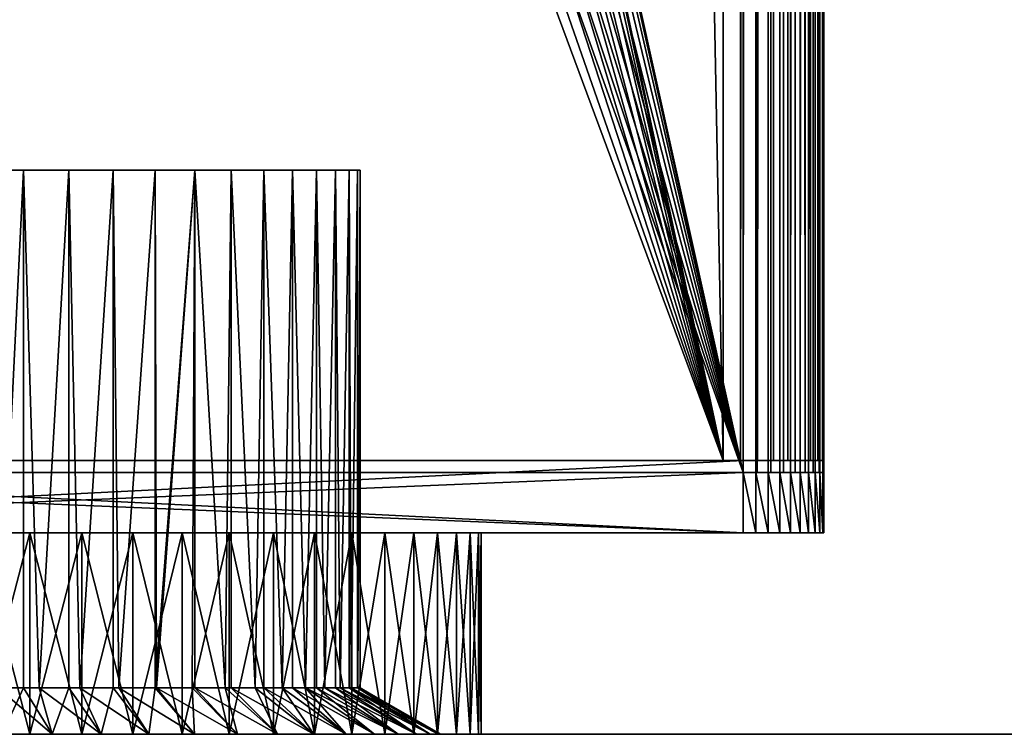
# Model space of a CAD drawing. Extents: x 0 to 615, y 0 to 1809.
# Drawn here: x 284 to 308, y 0 to 18 of the extents above; entities that cross this region are included whole.
import ezdxf

# ---------------------------------------------------------------- set-up
doc = ezdxf.new("R2010")
doc.units = 0
doc.header["$MEASUREMENT"] = 0

msp = doc.modelspace()

# ---------------------------------------------------------------- linework, layer by layer
for points in [[(265.5, 1803.5, 16), (301.5, 1803.5, 16), (265.5, 6.500006, 16)], [(265.5, 6.500006, 16), (301.5, 1803.5, 16), (301.5, 6.500006, 16)], [(301.5, 1803.5, 26), (289.408813, 61.041889, 26), (301.5, 6.500006, 26)], [(301.812897, 1803.5, 16.02462), (301.812897, 6.500006, 16.02462), (301.5, 6.500006, 16)], [(301.812897, 1803.5, 16.02462), (301.5, 6.500006, 16), (301.5, 1803.5, 16)], [(301.5, 1803.5, 26), (301.5, 6.500006, 26), (301.84729, 6.500006, 25.96962)], [(301.5, 1803.5, 26), (301.84729, 6.500006, 25.96962), (301.84729, 1803.5, 25.96962)], [(302.118011, 1803.5, 16.097891), (302.118011, 6.500006, 16.097891), (301.812897, 6.500006, 16.02462)], [(302.118011, 1803.5, 16.097891), (301.812897, 6.500006, 16.02462), (301.812897, 1803.5, 16.02462)], [(301.84729, 1803.5, 25.96962), (301.84729, 6.500006, 25.96962), (302.18399, 6.500006, 25.879379)], [(301.84729, 1803.5, 25.96962), (302.18399, 6.500006, 25.879379), (302.18399, 1803.5, 25.879379)], [(302.40799, 1803.5, 16.217991), (302.40799, 6.500006, 16.217991), (302.118011, 6.500006, 16.097891)], [(302.40799, 1803.5, 16.217991), (302.118011, 6.500006, 16.097891), (302.118011, 1803.5, 16.097891)], [(302.18399, 1803.5, 25.879379), (302.18399, 6.500006, 25.879379), (302.5, 6.500006, 25.73205)], [(302.18399, 1803.5, 25.879379), (302.5, 6.500006, 25.73205), (302.5, 1803.5, 25.73205)], [(302.675598, 1803.5, 16.381969), (302.675598, 6.500006, 16.381969), (302.40799, 6.500006, 16.217991)], [(302.675598, 1803.5, 16.381969), (302.40799, 6.500006, 16.217991), (302.40799, 1803.5, 16.217991)], [(302.5, 1803.5, 25.73205), (302.5, 6.500006, 25.73205), (302.785614, 6.500006, 25.532089)], [(302.5, 1803.5, 25.73205), (302.785614, 6.500006, 25.532089), (302.785614, 1803.5, 25.532089)], [(302.914215, 1803.5, 16.585791), (302.914215, 6.500006, 16.585791), (302.675598, 6.500006, 16.381969)], [(302.914215, 1803.5, 16.585791), (302.675598, 6.500006, 16.381969), (302.675598, 1803.5, 16.381969)], [(302.785614, 1803.5, 25.532089), (302.785614, 6.500006, 25.532089), (303.032104, 6.500006, 25.28558)], [(302.785614, 1803.5, 25.532089), (303.032104, 6.500006, 25.28558), (303.032104, 1803.5, 25.28558)], [(303.118011, 1803.5, 16.82443), (303.118011, 6.500006, 16.82443), (302.914215, 6.500006, 16.585791)], [(303.118011, 1803.5, 16.82443), (302.914215, 6.500006, 16.585791), (302.914215, 1803.5, 16.585791)], [(303.032104, 1803.5, 25.28558), (303.032104, 6.500006, 25.28558), (303.232086, 6.500006, 25)], [(303.032104, 1803.5, 25.28558), (303.232086, 6.500006, 25), (303.232086, 1803.5, 25)], [(303.282013, 1803.5, 17.09202), (303.282013, 6.500006, 17.09202), (303.118011, 6.500006, 16.82443)], [(303.282013, 1803.5, 17.09202), (303.118011, 6.500006, 16.82443), (303.118011, 1803.5, 16.82443)], [(303.232086, 1803.5, 25), (303.232086, 6.500006, 25), (303.379395, 6.500006, 24.68404)], [(303.232086, 1803.5, 25), (303.379395, 6.500006, 24.68404), (303.379395, 1803.5, 24.68404)], [(303.4021, 1803.5, 17.381969), (303.4021, 6.500006, 17.381969), (303.282013, 6.500006, 17.09202)], [(303.4021, 1803.5, 17.381969), (303.282013, 6.500006, 17.09202), (303.282013, 1803.5, 17.09202)], [(303.379395, 1803.5, 24.68404), (303.379395, 6.500006, 24.68404), (303.469604, 6.500006, 24.3473)], [(303.379395, 1803.5, 24.68404), (303.469604, 6.500006, 24.3473), (303.469604, 1803.5, 24.3473)], [(303.475403, 1803.5, 17.68713), (303.475403, 6.500006, 17.68713), (303.4021, 6.500006, 17.381969)], [(303.475403, 1803.5, 17.68713), (303.4021, 6.500006, 17.381969), (303.4021, 1803.5, 17.381969)], [(303.469604, 1803.5, 24.3473), (303.469604, 6.500006, 24.3473), (303.5, 6.500006, 24)], [(303.469604, 1803.5, 24.3473), (303.5, 6.500006, 24), (303.5, 1803.5, 24)], [(303.5, 1803.5, 18), (303.5, 6.500006, 18), (303.475403, 6.500006, 17.68713)], [(303.5, 1803.5, 18), (303.475403, 6.500006, 17.68713), (303.475403, 1803.5, 17.68713)], [(303.5, 1803.5, 18), (303.5, 1803.5, 24), (303.5, 6.500006, 18)], [(303.5, 6.500006, 18), (303.5, 1803.5, 24), (303.5, 6.500006, 24)], [(301, 1803.199951, 133), (266, 1803.199951, 133), (301, 6.799996, 133)], [(301, 6.799996, 133), (266, 1803.199951, 133), (266, 6.799996, 133)], [(301, 6.799996, 103), (289.408813, 61.041889, 103), (301, 1803.199951, 103)], [(301.434113, 1803.199951, 103.038002), (301.434113, 6.799996, 103.038002), (301, 6.799996, 103)], [(301.434113, 1803.199951, 103.038002), (301, 6.799996, 103), (301, 1803.199951, 103)], [(301, 1803.199951, 133), (301, 6.799996, 133), (301.434113, 6.799996, 132.962006)], [(301, 1803.199951, 133), (301.434113, 6.799996, 132.962006), (301.434113, 1803.199951, 132.962006)], [(301.855011, 1803.199951, 103.150803), (301.855011, 6.799996, 103.150803), (301.434113, 6.799996, 103.038002)], [(301.855011, 1803.199951, 103.150803), (301.434113, 6.799996, 103.038002), (301.434113, 1803.199951, 103.038002)], [(301.434113, 1803.199951, 132.962006), (301.434113, 6.799996, 132.962006), (301.855011, 6.799996, 132.849197)], [(301.434113, 1803.199951, 132.962006), (301.855011, 6.799996, 132.849197), (301.855011, 1803.199951, 132.849197)], [(302.25, 1803.199951, 103.3349), (302.25, 6.799996, 103.3349), (301.855011, 6.799996, 103.150803)], [(302.25, 1803.199951, 103.3349), (301.855011, 6.799996, 103.150803), (301.855011, 1803.199951, 103.150803)], [(301.855011, 1803.199951, 132.849197), (301.855011, 6.799996, 132.849197), (302.25, 6.799996, 132.6651)], [(301.855011, 1803.199951, 132.849197), (302.25, 6.799996, 132.6651), (302.25, 1803.199951, 132.6651)], [(302.606995, 1803.199951, 103.5849), (302.606995, 6.799996, 103.5849), (302.25, 6.799996, 103.3349)], [(302.606995, 1803.199951, 103.5849), (302.25, 6.799996, 103.3349), (302.25, 1803.199951, 103.3349)], [(302.25, 1803.199951, 132.6651), (302.25, 6.799996, 132.6651), (302.606995, 6.799996, 132.4151)], [(302.25, 1803.199951, 132.6651), (302.606995, 6.799996, 132.4151), (302.606995, 1803.199951, 132.4151)], [(302.9151, 1803.199951, 103.892998), (302.9151, 6.799996, 103.892998), (302.606995, 6.799996, 103.5849)], [(302.9151, 1803.199951, 103.892998), (302.606995, 6.799996, 103.5849), (302.606995, 1803.199951, 103.5849)], [(302.606995, 1803.199951, 132.4151), (302.606995, 6.799996, 132.4151), (302.9151, 6.799996, 132.106995)], [(302.606995, 1803.199951, 132.4151), (302.9151, 6.799996, 132.106995), (302.9151, 1803.199951, 132.106995)], [(303.1651, 1803.199951, 104.25), (303.1651, 6.799996, 104.25), (302.9151, 6.799996, 103.892998)], [(303.1651, 1803.199951, 104.25), (302.9151, 6.799996, 103.892998), (302.9151, 1803.199951, 103.892998)], [(302.9151, 1803.199951, 132.106995), (302.9151, 6.799996, 132.106995), (303.1651, 6.799996, 131.75)], [(302.9151, 1803.199951, 132.106995), (303.1651, 6.799996, 131.75), (303.1651, 1803.199951, 131.75)], [(303.349213, 1803.199951, 104.644997), (303.349213, 6.799996, 104.644997), (303.1651, 6.799996, 104.25)], [(303.349213, 1803.199951, 104.644997), (303.1651, 6.799996, 104.25), (303.1651, 1803.199951, 104.25)], [(303.1651, 1803.199951, 131.75), (303.1651, 6.799996, 131.75), (303.349213, 6.799996, 131.354996)], [(303.1651, 1803.199951, 131.75), (303.349213, 6.799996, 131.354996), (303.349213, 1803.199951, 131.354996)], [(303.462006, 1803.199951, 105.065903), (303.462006, 6.799996, 105.065903), (303.349213, 6.799996, 104.644997)], [(303.462006, 1803.199951, 105.065903), (303.349213, 6.799996, 104.644997), (303.349213, 1803.199951, 104.644997)], [(303.349213, 1803.199951, 131.354996), (303.349213, 6.799996, 131.354996), (303.462006, 6.799996, 130.934097)], [(303.349213, 1803.199951, 131.354996), (303.462006, 6.799996, 130.934097), (303.462006, 1803.199951, 130.934097)], [(303.5, 1803.199951, 105.5), (303.5, 6.799996, 105.5), (303.462006, 6.799996, 105.065903)], [(303.5, 1803.199951, 105.5), (303.462006, 6.799996, 105.065903), (303.462006, 1803.199951, 105.065903)], [(303.462006, 1803.199951, 130.934097), (303.462006, 6.799996, 130.934097), (303.5, 6.799996, 130.5)], [(303.462006, 1803.199951, 130.934097), (303.5, 6.799996, 130.5), (303.5, 1803.199951, 130.5)], [(303.5, 1803.199951, 105.5), (303.5, 1803.199951, 130.5), (303.5, 6.799996, 105.5)], [(303.5, 6.799996, 105.5), (303.5, 1803.199951, 130.5), (303.5, 6.799996, 130.5)], [(301.5, 6.500006, 26), (289.408813, 61.041889, 26), (289.5, 60, 26)], [(301, 6.799996, 103), (289.5, 60, 103), (289.408813, 61.041889, 103)], [(301.5, 6.500006, 26), (289.5, 60, 26), (289.408813, 58.958111, 26)], [(289.408813, 58.958111, 103), (289.5, 60, 103), (301, 6.799996, 103)], [(289.408813, 58.958111, 26), (289.138092, 57.947868, 26), (301.5, 6.500006, 26)], [(301, 6.799996, 103), (289.138092, 57.947868, 103), (289.408813, 58.958111, 103)], [(301.5, 6.500006, 26), (289.138092, 57.947868, 26), (288.696198, 56.999981, 26)], [(301, 6.799996, 103), (288.696198, 56.999981, 103), (289.138092, 57.947868, 103)], [(301.5, 6.500006, 26), (288.696198, 56.999981, 26), (288.096313, 56.143219, 26)], [(288.096313, 56.143219, 103), (288.696198, 56.999981, 103), (301, 6.799996, 103)], [(288.096313, 56.143219, 26), (287.356689, 55.403709, 26), (301.5, 6.500006, 26)], [(301, 6.799996, 103), (287.356689, 55.403709, 103), (288.096313, 56.143219, 103)], [(301.5, 6.500006, 26), (287.356689, 55.403709, 26), (286.5, 54.803848, 26)], [(301, 6.799996, 103), (286.5, 54.803848, 103), (287.356689, 55.403709, 103)], [(286.5, 54.803848, 26), (285.552094, 54.36182, 26), (301.5, 6.500006, 26)], [(285.552094, 54.36182, 103), (286.5, 54.803848, 103), (301, 6.799996, 103)], [(301.5, 6.500006, 26), (285.552094, 54.36182, 26), (284.541901, 54.09116, 26)], [(301, 6.799996, 103), (284.541901, 54.09116, 103), (285.552094, 54.36182, 103)], [(301.5, 6.500006, 26), (284.541901, 54.09116, 26), (265.5, 6.500006, 26)], [(265.5, 6.500006, 26), (284.541901, 54.09116, 26), (283.5, 53.999962, 26)], [(266, 6.799996, 103), (283.5, 53.999962, 103), (301, 6.799996, 103)], [(301, 6.799996, 103), (283.5, 53.999962, 103), (284.541901, 54.09116, 103)], [(238.277206, 27.56786), (302.327515, 33.118839), (216.008804, 0)], [(216.008804, 0), (302.327515, 33.118839), (302.732697, 32.249989)], [(216.008804, 0), (302.732697, 32.249989), (303.282593, 31.46464)], [(303.282593, 31.46464), (303.96051, 30.786751), (216.008804, 0)], [(216.008804, 0), (303.96051, 30.786751), (304.745789, 30.236839)], [(216.008804, 0), (304.745789, 30.236839), (305.614685, 29.83165)], [(216.008804, 0, 2.999999), (306.54071, 29.583509, 2.999999), (305.614685, 29.83165, 2.999999)], [(305.614685, 29.83165, 2.999999), (239.745804, 28.1024, 2.999999), (216.008804, 0, 2.999999)], [(305.614685, 29.83165), (306.54071, 29.583509), (216.008804, 0)], [(216.008804, 0, 2.999999), (307.495789, 29.50001, 2.999999), (306.54071, 29.583509, 2.999999)], [(216.008804, 0), (306.54071, 29.583509), (307.495789, 29.50001)], [(398.982513, 0, 2.999999), (308.450897, 29.583509, 2.999999), (307.495789, 29.50001, 2.999999)], [(398.982513, 0, 2.999999), (307.495789, 29.50001, 2.999999), (216.008804, 0, 2.999999)], [(216.008804, 0), (307.495789, 29.50001), (398.982513, 0)], [(307.495789, 29.50001), (375.245789, 28.1024), (398.982513, 0)], [(282.5, 14, 108.5), (283.014313, 1.154661, 108.513901), (283.645111, 14, 108.569298)], [(283.645111, 14, 127.430702), (283.014313, 1.154661, 127.486099), (282.5, 14, 127.5)], [(283.014313, 1.154661, 108.513901), (283.645111, 1.154661, 108.569298), (283.645111, 14, 108.569298)], [(283.645111, 14, 127.430702), (283.645111, 1.154661, 127.430702), (283.014313, 1.154661, 127.486099)], [(283.645111, 14, 108.569298), (283.645111, 1.154661, 108.569298), (284.036896, 1.154661, 108.625198)], [(283.645111, 14, 108.569298), (284.036896, 1.154661, 108.625198), (284.773499, 14, 108.7761)], [(284.773499, 14, 127.2239), (284.036896, 1.154661, 127.374901), (283.645111, 14, 127.430702)], [(284.036896, 1.154661, 127.374901), (283.645111, 1.154661, 127.430702), (283.645111, 14, 127.430702)], [(284.036896, 1.154661, 108.625198), (284.773499, 1.154661, 108.7761), (284.773499, 14, 108.7761)], [(284.773499, 14, 127.2239), (284.773499, 1.154661, 127.2239), (284.036896, 1.154661, 127.374901)], [(284.773499, 14, 108.7761), (284.773499, 1.154661, 108.7761), (285.041504, 1.154661, 108.846298)], [(284.773499, 14, 108.7761), (285.041504, 1.154661, 108.846298), (285.868713, 14, 109.117302)], [(285.868713, 14, 126.882698), (285.041504, 1.154661, 127.153702), (284.773499, 14, 127.2239)], [(285.041504, 1.154661, 127.153702), (284.773499, 1.154661, 127.2239), (284.773499, 14, 127.2239)], [(285.041504, 1.154661, 108.846298), (285.868713, 1.154661, 109.117302), (285.868713, 14, 109.117302)], [(285.868713, 14, 126.882698), (285.868713, 1.154661, 126.882698), (285.041504, 1.154661, 127.153702)], [(285.868713, 14, 109.117302), (285.868713, 1.154661, 109.117302), (286.016296, 1.154661, 109.174698)], [(285.868713, 14, 109.117302), (286.016296, 1.154661, 109.174698), (286.914886, 14, 109.588203)], [(286.914886, 14, 126.411797), (286.016296, 1.154661, 126.825302), (285.868713, 14, 126.882698)], [(286.016296, 1.154661, 126.825302), (285.868713, 1.154661, 126.882698), (285.868713, 14, 126.882698)], [(286.914886, 14, 109.588203), (286.016296, 1.154661, 109.174698), (286.914886, 1.154661, 109.588203)], [(286.914886, 14, 126.411797), (286.914886, 1.154661, 126.411797), (286.016296, 1.154661, 126.825302)], [(286.914886, 14, 109.588203), (286.914886, 1.154661, 109.588203), (287.896606, 14, 110.181702)], [(287.896606, 14, 110.181702), (286.914886, 1.154661, 109.588203), (286.94989, 1.154661, 109.606598)], [(287.896606, 14, 125.818298), (286.94989, 1.154661, 126.393402), (286.914886, 14, 126.411797)], [(286.94989, 1.154661, 126.393402), (286.914886, 1.154661, 126.411797), (286.914886, 14, 126.411797)], [(287.896606, 14, 110.181702), (286.94989, 1.154661, 109.606598), (287.831299, 1.154661, 110.137001)], [(287.896606, 14, 125.818298), (287.831299, 1.154661, 125.862999), (286.94989, 1.154661, 126.393402)], [(287.831299, 1.154661, 110.137001), (287.896606, 1.154661, 110.181702), (287.896606, 14, 110.181702)], [(287.896606, 1.154661, 125.818298), (287.831299, 1.154661, 125.862999), (287.896606, 14, 125.818298)], [(287.896606, 14, 110.181702), (287.896606, 1.154661, 110.181702), (288.650208, 1.154661, 110.759499)], [(287.896606, 14, 110.181702), (288.650208, 1.154661, 110.759499), (288.799713, 14, 110.889099)], [(287.896606, 1.154661, 125.818298), (287.896606, 14, 125.818298), (288.650208, 1.154661, 125.240501)], [(288.650208, 1.154661, 125.240501), (287.896606, 14, 125.818298), (288.799713, 14, 125.110802)], [(288.650208, 1.154661, 110.759499), (288.799713, 1.154661, 110.889099), (288.799713, 14, 110.889099)], [(288.650208, 1.154661, 125.240501), (288.799713, 14, 125.110802), (288.799713, 1.154661, 125.110802)], [(288.799713, 14, 110.889099), (288.799713, 1.154661, 110.889099), (289.397003, 1.154661, 111.466904)], [(288.799713, 14, 110.889099), (289.397003, 1.154661, 111.466904), (289.610809, 14, 111.700302)], [(289.610809, 14, 124.299698), (289.397003, 1.154661, 124.533096), (288.799713, 14, 125.110802)], [(288.799713, 1.154661, 125.110802), (288.799713, 14, 125.110802), (289.397003, 1.154661, 124.533096)], [(289.397003, 1.154661, 111.466904), (289.610809, 1.154661, 111.700302), (289.610809, 14, 111.700302)], [(289.610809, 14, 124.299698), (289.610809, 1.154661, 124.299698), (289.397003, 1.154661, 124.533096)], [(289.610809, 14, 111.700302), (289.610809, 1.154661, 111.700302), (290.062897, 1.154661, 112.250801)], [(289.610809, 14, 111.700302), (290.062897, 1.154661, 112.250801), (290.31839, 14, 112.603401)], [(290.31839, 14, 123.396599), (290.062897, 1.154661, 123.749199), (289.610809, 14, 124.299698)], [(290.062897, 1.154661, 123.749199), (289.610809, 1.154661, 124.299698), (289.610809, 14, 124.299698)], [(290.062897, 1.154661, 112.250801), (290.31839, 1.154661, 112.603401), (290.31839, 14, 112.603401)], [(290.31839, 14, 123.396599), (290.31839, 1.154661, 123.396599), (290.062897, 1.154661, 123.749199)], [(290.31839, 14, 112.603401), (290.31839, 1.154661, 112.603401), (290.640198, 1.154661, 113.102203)], [(290.31839, 14, 112.603401), (290.640198, 1.154661, 113.102203), (290.911804, 14, 113.585098)], [(290.911804, 14, 122.414902), (290.640198, 1.154661, 122.897797), (290.31839, 14, 123.396599)], [(290.640198, 1.154661, 122.897797), (290.31839, 1.154661, 123.396599), (290.31839, 14, 123.396599)], [(290.640198, 1.154661, 113.102203), (290.911804, 1.154661, 113.585098), (290.911804, 14, 113.585098)], [(290.911804, 14, 122.414902), (290.911804, 1.154661, 122.414902), (290.640198, 1.154661, 122.897797)], [(290.911804, 14, 113.585098), (290.911804, 1.154661, 113.585098), (291.122009, 1.154661, 114.011101)], [(290.911804, 14, 113.585098), (291.122009, 1.154661, 114.011101), (291.38269, 14, 114.631302)], [(291.38269, 14, 121.368698), (291.122009, 1.154661, 121.988899), (290.911804, 14, 122.414902)], [(291.122009, 1.154661, 121.988899), (290.911804, 1.154661, 122.414902), (290.911804, 14, 122.414902)], [(291.122009, 1.154661, 114.011101), (291.38269, 1.154661, 114.631302), (291.38269, 14, 114.631302)], [(291.38269, 14, 121.368698), (291.38269, 1.154661, 121.368698), (291.122009, 1.154661, 121.988899)], [(291.38269, 14, 114.631302), (291.38269, 1.154661, 114.631302), (291.502686, 1.154661, 114.966599)], [(291.38269, 14, 114.631302), (291.502686, 1.154661, 114.966599), (291.723907, 14, 115.726501)], [(291.723907, 14, 120.273499), (291.502686, 1.154661, 121.033401), (291.38269, 14, 121.368698)], [(291.502686, 1.154661, 121.033401), (291.38269, 1.154661, 121.368698), (291.38269, 14, 121.368698)], [(291.502686, 1.154661, 114.966599), (291.723907, 1.154661, 115.726501), (291.723907, 14, 115.726501)], [(291.723907, 14, 120.273499), (291.723907, 1.154661, 120.273499), (291.502686, 1.154661, 121.033401)], [(291.723907, 14, 115.726501), (291.723907, 1.154661, 115.726501), (291.777893, 1.154661, 115.957802)], [(291.723907, 14, 115.726501), (291.777893, 1.154661, 115.957802), (291.930695, 14, 116.854897)], [(291.930695, 14, 119.145103), (291.777893, 1.154661, 120.042198), (291.723907, 14, 120.273499)], [(291.777893, 1.154661, 120.042198), (291.723907, 1.154661, 120.273499), (291.723907, 14, 120.273499)], [(291.777893, 1.154661, 115.957802), (291.930695, 1.154661, 116.854897), (291.930695, 14, 116.854897)], [(291.930695, 14, 119.145103), (291.930695, 1.154661, 119.145103), (291.777893, 1.154661, 120.042198)], [(291.930695, 14, 116.854897), (291.930695, 1.154661, 116.854897), (291.944305, 1.154661, 116.9729)], [(291.930695, 14, 116.854897), (291.944305, 1.154661, 116.9729), (292, 14, 118)], [(292, 14, 118), (291.944305, 1.154661, 119.0271), (291.930695, 14, 119.145103)], [(291.944305, 1.154661, 119.0271), (291.930695, 1.154661, 119.145103), (291.930695, 14, 119.145103)], [(291.944305, 1.154661, 116.9729), (292, 1.154661, 118), (292, 14, 118)], [(292, 14, 118), (292, 1.154661, 118), (291.944305, 1.154661, 119.0271)], [(301.5, 6.799996, 133), (265.5, 6.799996, 133), (301.5, 4.999995, 133)], [(301.5, 4.999995, 133), (265.5, 6.799996, 133), (265.5, 4.999995, 133)], [(265.5, 6.799996, 103), (301.5, 6.799996, 103), (265.5, 4.999995, 103)], [(265.5, 4.999995, 103), (301.5, 6.799996, 103), (301.5, 4.999995, 103)], [(303.5, 6.799996, 105), (303.5, 6.799996, 131), (303.5, 4.999995, 105)], [(303.5, 4.999995, 105), (303.5, 6.799996, 131), (303.5, 4.999995, 131)], [(265.5, 6.500006, 16), (301.5, 6.500006, 16), (265.5, 4.999995, 16)], [(265.5, 4.999995, 16), (301.5, 6.500006, 16), (301.5, 4.999995, 16)], [(301.5, 6.500006, 26), (265.5, 6.500006, 26), (301.5, 4.999995, 26)], [(301.5, 4.999995, 26), (265.5, 6.500006, 26), (265.5, 4.999995, 26)], [(301.5, 6.500006, 26), (301.5, 4.999995, 26), (301.812897, 4.999995, 25.97538)], [(301.5, 6.500006, 26), (301.812897, 4.999995, 25.97538), (301.812897, 6.500006, 25.97538)], [(301.812897, 6.500006, 25.97538), (301.812897, 4.999995, 25.97538), (302.118011, 4.999995, 25.902109)], [(301.812897, 6.500006, 25.97538), (302.118011, 4.999995, 25.902109), (302.118011, 6.500006, 25.902109)], [(302.118011, 6.500006, 25.902109), (302.118011, 4.999995, 25.902109), (302.40799, 4.999995, 25.782009)], [(302.118011, 6.500006, 25.902109), (302.40799, 4.999995, 25.782009), (302.40799, 6.500006, 25.782009)], [(302.40799, 6.500006, 25.782009), (302.40799, 4.999995, 25.782009), (302.675598, 4.999995, 25.618031)], [(302.40799, 6.500006, 25.782009), (302.675598, 4.999995, 25.618031), (302.675598, 6.500006, 25.618031)], [(302.675598, 6.500006, 25.618031), (302.675598, 4.999995, 25.618031), (302.914215, 4.999995, 25.414209)], [(302.675598, 6.500006, 25.618031), (302.914215, 4.999995, 25.414209), (302.914215, 6.500006, 25.414209)], [(302.914215, 6.500006, 25.414209), (302.914215, 4.999995, 25.414209), (303.118011, 4.999995, 25.17557)], [(302.914215, 6.500006, 25.414209), (303.118011, 4.999995, 25.17557), (303.118011, 6.500006, 25.17557)], [(303.118011, 6.500006, 25.17557), (303.118011, 4.999995, 25.17557), (303.282013, 4.999995, 24.90798)], [(303.118011, 6.500006, 25.17557), (303.282013, 4.999995, 24.90798), (303.282013, 6.500006, 24.90798)], [(303.282013, 6.500006, 24.90798), (303.282013, 4.999995, 24.90798), (303.4021, 4.999995, 24.618031)], [(303.282013, 6.500006, 24.90798), (303.4021, 4.999995, 24.618031), (303.4021, 6.500006, 24.618031)], [(303.4021, 6.500006, 24.618031), (303.4021, 4.999995, 24.618031), (303.475403, 4.999995, 24.31287)], [(303.4021, 6.500006, 24.618031), (303.475403, 4.999995, 24.31287), (303.475403, 6.500006, 24.31287)], [(303.475403, 6.500006, 24.31287), (303.475403, 4.999995, 24.31287), (303.5, 4.999995, 24)], [(303.475403, 6.500006, 24.31287), (303.5, 4.999995, 24), (303.5, 6.500006, 24)], [(303.5, 6.500006, 18), (303.5, 6.500006, 24), (303.5, 4.999995, 18)], [(303.5, 4.999995, 18), (303.5, 6.500006, 24), (303.5, 4.999995, 24)], [(301.5, 4.999995, 26), (265.5, 4.999995, 26), (263.5, 4.999995, 24)], [(303.5, 4.999995, 24), (301.5, 4.999995, 26), (263.5, 4.999995, 24)], [(303.5, 4.999995, 24), (263.5, 4.999995, 24), (301.5, 4.999995, 16)], [(301.5, 4.999995, 16), (263.5, 4.999995, 24), (263.5, 4.999995, 18)], [(301.5, 4.999995, 16), (263.5, 4.999995, 18), (265.5, 4.999995, 16)], [(301.5, 4.999995, 103), (282.130493, 4.999995, 106.005699), (265.5, 4.999995, 103)], [(265.5, 4.999995, 133), (282.130493, 4.999995, 129.994293), (301.5, 4.999995, 133)], [(301.5, 4.999995, 103), (283.607208, 4.999995, 106.051201), (282.130493, 4.999995, 106.005699)], [(301.5, 4.999995, 133), (282.130493, 4.999995, 129.994293), (283.607208, 4.999995, 129.948807)], [(282.5, 0, 105.5), (282.5, 4.999995, 105.5), (283.80661, 4.999995, 105.568497)], [(282.5, 0, 105.5), (283.80661, 4.999995, 105.568497), (283.80661, 0, 105.568497)], [(283.80661, 0, 130.431503), (283.80661, 4.999995, 130.431503), (282.5, 4.999995, 130.5)], [(283.80661, 0, 130.431503), (282.5, 4.999995, 130.5), (282.5, 0, 130.5)], [(285.0672, 4.999995, 106.277802), (283.607208, 4.999995, 106.051201), (301.5, 4.999995, 103)], [(301.5, 4.999995, 133), (283.607208, 4.999995, 129.948807), (285.0672, 4.999995, 129.722198)], [(283.80661, 0, 105.568497), (283.80661, 4.999995, 105.568497), (285.098907, 4.999995, 105.773201)], [(283.80661, 0, 105.568497), (285.098907, 4.999995, 105.773201), (285.098907, 0, 105.773201)], [(285.098907, 0, 130.226807), (285.098907, 4.999995, 130.226807), (283.80661, 4.999995, 130.431503)], [(285.098907, 0, 130.226807), (283.80661, 4.999995, 130.431503), (283.80661, 0, 130.431503)], [(301.5, 4.999995, 103), (286.488312, 4.999995, 106.682098), (285.0672, 4.999995, 106.277802)], [(285.0672, 4.999995, 129.722198), (286.488312, 4.999995, 129.317795), (301.5, 4.999995, 133)], [(285.098907, 0, 105.773201), (285.098907, 4.999995, 105.773201), (286.362701, 4.999995, 106.111801)], [(285.098907, 0, 105.773201), (286.362701, 4.999995, 106.111801), (286.362701, 0, 106.111801)], [(286.362701, 0, 129.888199), (286.362701, 4.999995, 129.888199), (285.098907, 4.999995, 130.226807)], [(286.362701, 0, 129.888199), (285.098907, 4.999995, 130.226807), (285.098907, 0, 130.226807)], [(286.362701, 0, 106.111801), (286.362701, 4.999995, 106.111801), (287.584198, 4.999995, 106.580704)], [(286.362701, 0, 106.111801), (287.584198, 4.999995, 106.580704), (287.584198, 0, 106.580704)], [(287.584198, 0, 129.419296), (287.584198, 4.999995, 129.419296), (286.362701, 4.999995, 129.888199)], [(287.584198, 0, 129.419296), (286.362701, 4.999995, 129.888199), (286.362701, 0, 129.888199)], [(301.5, 4.999995, 103), (287.848907, 4.999995, 107.258003), (286.488312, 4.999995, 106.682098)], [(301.5, 4.999995, 133), (286.488312, 4.999995, 129.317795), (287.848907, 4.999995, 128.742004)], [(287.584198, 0, 106.580704), (287.584198, 4.999995, 106.580704), (288.75, 4.999995, 107.174698)], [(287.584198, 0, 106.580704), (288.75, 4.999995, 107.174698), (288.75, 0, 107.174698)], [(288.75, 0, 128.825302), (288.75, 4.999995, 128.825302), (287.584198, 4.999995, 129.419296)], [(288.75, 0, 128.825302), (287.584198, 4.999995, 129.419296), (287.584198, 0, 129.419296)], [(289.128387, 4.999995, 107.996803), (287.848907, 4.999995, 107.258003), (301.5, 4.999995, 103)], [(301.5, 4.999995, 133), (287.848907, 4.999995, 128.742004), (289.128387, 4.999995, 128.003204)], [(288.75, 0, 107.174698), (288.75, 4.999995, 107.174698), (289.84729, 4.999995, 107.887299)], [(288.75, 0, 107.174698), (289.84729, 4.999995, 107.887299), (289.84729, 0, 107.887299)], [(289.84729, 0, 128.112701), (289.84729, 4.999995, 128.112701), (288.75, 4.999995, 128.825302)], [(289.84729, 0, 128.112701), (288.75, 4.999995, 128.825302), (288.75, 0, 128.825302)], [(301.5, 4.999995, 103), (290.307404, 4.999995, 108.8871), (289.128387, 4.999995, 107.996803)], [(289.128387, 4.999995, 128.003204), (290.307404, 4.999995, 127.1129), (301.5, 4.999995, 133)], [(289.84729, 0, 107.887299), (289.84729, 4.999995, 107.887299), (290.864105, 4.999995, 108.710701)], [(289.84729, 0, 107.887299), (290.864105, 4.999995, 108.710701), (290.864105, 0, 108.710701)], [(290.864105, 0, 127.289299), (290.864105, 4.999995, 127.289299), (289.84729, 4.999995, 128.112701)], [(290.864105, 0, 127.289299), (289.84729, 4.999995, 128.112701), (289.84729, 0, 128.112701)], [(291.368103, 4.999995, 109.915703), (290.307404, 4.999995, 108.8871), (301.5, 4.999995, 103)], [(301.5, 4.999995, 133), (290.307404, 4.999995, 127.1129), (291.368103, 4.999995, 126.084396)], [(290.864105, 0, 108.710701), (290.864105, 4.999995, 108.710701), (291.789307, 4.999995, 109.635902)], [(290.864105, 0, 108.710701), (291.789307, 4.999995, 109.635902), (291.789307, 0, 109.635902)], [(291.789307, 0, 126.364098), (291.789307, 4.999995, 126.364098), (290.864105, 4.999995, 127.289299)], [(291.789307, 0, 126.364098), (290.864105, 4.999995, 127.289299), (290.864105, 0, 127.289299)], [(291.368103, 4.999995, 109.915703), (301.5, 4.999995, 103), (292.294403, 4.999995, 111.066704)], [(301.5, 4.999995, 133), (291.368103, 4.999995, 126.084396), (301.84729, 4.999995, 132.969604)], [(301.84729, 4.999995, 132.969604), (291.368103, 4.999995, 126.084396), (292.294403, 4.999995, 124.933296)], [(291.789307, 0, 109.635902), (291.789307, 4.999995, 109.635902), (292.612701, 4.999995, 110.652702)], [(291.789307, 0, 109.635902), (292.612701, 4.999995, 110.652702), (292.612701, 0, 110.652702)], [(292.612701, 0, 125.347298), (292.612701, 4.999995, 125.347298), (291.789307, 4.999995, 126.364098)], [(292.612701, 0, 125.347298), (291.789307, 4.999995, 126.364098), (291.789307, 0, 126.364098)], [(303.282013, 4.999995, 104.092003), (292.294403, 4.999995, 111.066704), (303.118011, 4.999995, 103.824402)], [(303.118011, 4.999995, 103.824402), (292.294403, 4.999995, 111.066704), (302.914215, 4.999995, 103.5858)], [(303.475403, 4.999995, 104.687103), (293.072113, 4.999995, 112.322899), (292.294403, 4.999995, 111.066704)], [(303.475403, 4.999995, 104.687103), (292.294403, 4.999995, 111.066704), (303.4021, 4.999995, 104.382004)], [(303.4021, 4.999995, 104.382004), (292.294403, 4.999995, 111.066704), (303.282013, 4.999995, 104.092003)], [(302.118011, 4.999995, 103.0979), (302.40799, 4.999995, 103.218002), (292.294403, 4.999995, 111.066704)], [(292.294403, 4.999995, 111.066704), (302.40799, 4.999995, 103.218002), (302.675598, 4.999995, 103.382004)], [(292.294403, 4.999995, 111.066704), (302.675598, 4.999995, 103.382004), (302.914215, 4.999995, 103.5858)], [(292.294403, 4.999995, 111.066704), (301.5, 4.999995, 103), (301.812897, 4.999995, 103.024597)], [(292.294403, 4.999995, 111.066704), (301.812897, 4.999995, 103.024597), (302.118011, 4.999995, 103.0979)], [(292.294403, 4.999995, 124.933296), (302.785614, 4.999995, 132.532104), (302.5, 4.999995, 132.731995)], [(301.84729, 4.999995, 132.969604), (292.294403, 4.999995, 124.933296), (302.18399, 4.999995, 132.879395)], [(302.18399, 4.999995, 132.879395), (292.294403, 4.999995, 124.933296), (302.5, 4.999995, 132.731995)], [(303.379395, 4.999995, 131.684006), (303.232086, 4.999995, 132), (292.294403, 4.999995, 124.933296)], [(292.294403, 4.999995, 124.933296), (303.232086, 4.999995, 132), (303.032104, 4.999995, 132.285599)], [(292.294403, 4.999995, 124.933296), (303.032104, 4.999995, 132.285599), (302.785614, 4.999995, 132.532104)], [(293.072113, 4.999995, 123.677101), (303.5, 4.999995, 131), (292.294403, 4.999995, 124.933296)], [(292.294403, 4.999995, 124.933296), (303.5, 4.999995, 131), (303.469604, 4.999995, 131.347305)], [(292.294403, 4.999995, 124.933296), (303.469604, 4.999995, 131.347305), (303.379395, 4.999995, 131.684006)], [(292.612701, 0, 110.652702), (292.612701, 4.999995, 110.652702), (293.325287, 4.999995, 111.75)], [(292.612701, 0, 110.652702), (293.325287, 4.999995, 111.75), (293.325287, 0, 111.75)], [(293.325287, 0, 124.25), (293.325287, 4.999995, 124.25), (292.612701, 4.999995, 125.347298)], [(293.325287, 0, 124.25), (292.612701, 4.999995, 125.347298), (292.612701, 0, 125.347298)], [(293.689697, 4.999995, 122.3349), (303.5, 4.999995, 131), (293.072113, 4.999995, 123.677101)], [(303.5, 4.999995, 105), (293.689697, 4.999995, 113.6651), (293.072113, 4.999995, 112.322899)], [(303.5, 4.999995, 105), (293.072113, 4.999995, 112.322899), (303.475403, 4.999995, 104.687103)], [(293.325287, 0, 111.75), (293.325287, 4.999995, 111.75), (293.919312, 4.999995, 112.915802)], [(293.325287, 0, 111.75), (293.919312, 4.999995, 112.915802), (293.919312, 0, 112.915802)], [(293.919312, 0, 123.084198), (293.919312, 4.999995, 123.084198), (293.325287, 4.999995, 124.25)], [(293.919312, 0, 123.084198), (293.325287, 4.999995, 124.25), (293.325287, 0, 124.25)], [(294.137512, 4.999995, 120.927002), (303.5, 4.999995, 131), (293.689697, 4.999995, 122.3349)], [(294.137512, 4.999995, 115.072998), (293.689697, 4.999995, 113.6651), (303.5, 4.999995, 105)], [(293.919312, 0, 112.915802), (293.919312, 4.999995, 112.915802), (294.388214, 4.999995, 114.137299)], [(293.919312, 0, 112.915802), (294.388214, 4.999995, 114.137299), (294.388214, 0, 114.137299)], [(294.388214, 0, 121.862701), (294.388214, 4.999995, 121.862701), (293.919312, 4.999995, 123.084198)], [(294.388214, 0, 121.862701), (293.919312, 4.999995, 123.084198), (293.919312, 0, 123.084198)], [(294.137512, 4.999995, 120.927002), (294.408997, 4.999995, 119.474701), (303.5, 4.999995, 131)], [(303.5, 4.999995, 105), (294.408997, 4.999995, 116.525299), (294.137512, 4.999995, 115.072998)], [(294.388214, 0, 114.137299), (294.388214, 4.999995, 114.137299), (294.726807, 4.999995, 115.4011)], [(294.388214, 0, 114.137299), (294.726807, 4.999995, 115.4011), (294.726807, 0, 115.4011)], [(294.726807, 0, 120.5989), (294.726807, 4.999995, 120.5989), (294.388214, 4.999995, 121.862701)], [(294.726807, 0, 120.5989), (294.388214, 4.999995, 121.862701), (294.388214, 0, 121.862701)], [(303.5, 4.999995, 131), (294.408997, 4.999995, 119.474701), (294.5, 4.999995, 118)], [(303.5, 4.999995, 105), (294.5, 4.999995, 118), (294.408997, 4.999995, 116.525299)], [(303.5, 4.999995, 131), (294.5, 4.999995, 118), (303.5, 4.999995, 105)], [(294.726807, 0, 115.4011), (294.726807, 4.999995, 115.4011), (294.931488, 4.999995, 116.693398)], [(294.726807, 0, 115.4011), (294.931488, 4.999995, 116.693398), (294.931488, 0, 116.693398)], [(294.931488, 0, 119.306602), (294.931488, 4.999995, 119.306602), (294.726807, 4.999995, 120.5989)], [(294.931488, 0, 119.306602), (294.726807, 4.999995, 120.5989), (294.726807, 0, 120.5989)], [(294.931488, 0, 116.693398), (294.931488, 4.999995, 116.693398), (295, 4.999995, 118)], [(294.931488, 0, 116.693398), (295, 4.999995, 118), (295, 0, 118)], [(295, 0, 118), (295, 4.999995, 118), (294.931488, 4.999995, 119.306602)], [(295, 0, 118), (294.931488, 4.999995, 119.306602), (294.931488, 0, 119.306602)], [(303.379395, 4.999995, 17.31596), (303.469604, 4.999995, 17.6527), (301.5, 4.999995, 16)], [(301.5, 4.999995, 16), (303.469604, 4.999995, 17.6527), (303.5, 4.999995, 18)], [(301.5, 4.999995, 16), (303.5, 4.999995, 18), (303.5, 4.999995, 24)], [(303.475403, 4.999995, 24.31287), (303.4021, 4.999995, 24.618031), (301.5, 4.999995, 26)], [(301.5, 4.999995, 26), (303.4021, 4.999995, 24.618031), (303.282013, 4.999995, 24.90798)], [(303.282013, 4.999995, 24.90798), (303.118011, 4.999995, 25.17557), (301.5, 4.999995, 26)], [(301.5, 4.999995, 26), (303.118011, 4.999995, 25.17557), (302.914215, 4.999995, 25.414209)], [(301.5, 4.999995, 26), (302.914215, 4.999995, 25.414209), (302.675598, 4.999995, 25.618031)], [(303.475403, 4.999995, 24.31287), (301.5, 4.999995, 26), (303.5, 4.999995, 24)], [(302.675598, 4.999995, 25.618031), (301.812897, 4.999995, 25.97538), (301.5, 4.999995, 26)], [(301.84729, 4.999995, 16.03038), (303.032104, 4.999995, 16.71442), (301.5, 4.999995, 16)], [(301.5, 4.999995, 16), (303.032104, 4.999995, 16.71442), (303.232086, 4.999995, 17)], [(301.5, 4.999995, 16), (303.232086, 4.999995, 17), (303.379395, 4.999995, 17.31596)], [(302.675598, 4.999995, 25.618031), (302.118011, 4.999995, 25.902109), (301.812897, 4.999995, 25.97538)], [(301.84729, 4.999995, 16.03038), (302.18399, 4.999995, 16.120609), (303.032104, 4.999995, 16.71442)], [(302.40799, 4.999995, 25.782009), (302.118011, 4.999995, 25.902109), (302.675598, 4.999995, 25.618031)], [(303.032104, 4.999995, 16.71442), (302.18399, 4.999995, 16.120609), (302.5, 4.999995, 16.26795)], [(303.032104, 4.999995, 16.71442), (302.5, 4.999995, 16.26795), (302.785614, 4.999995, 16.467911)], [(283.122589, 0, 129.483093), (283.014313, 1.154661, 127.486099), (284.360504, 0, 129.348495)], [(283.014313, 1.154661, 127.486099), (283.645111, 1.154661, 127.430702), (284.360504, 0, 129.348495)], [(283.645111, 1.154661, 108.569298), (283.014313, 1.154661, 108.513901), (283.122589, 0, 106.516899)], [(284.360504, 0, 106.651497), (283.645111, 1.154661, 108.569298), (283.122589, 0, 106.516899)], [(284.360504, 0, 129.348495), (283.645111, 1.154661, 127.430702), (284.036896, 1.154661, 127.374901)], [(284.360504, 0, 106.651497), (284.036896, 1.154661, 108.625198), (283.645111, 1.154661, 108.569298)], [(284.360504, 0, 129.348495), (284.036896, 1.154661, 127.374901), (285.576599, 0, 129.080795)], [(284.036896, 1.154661, 127.374901), (284.773499, 1.154661, 127.2239), (285.576599, 0, 129.080795)], [(284.773499, 1.154661, 108.7761), (284.036896, 1.154661, 108.625198), (284.360504, 0, 106.651497)], [(285.576599, 0, 106.919197), (284.773499, 1.154661, 108.7761), (284.360504, 0, 106.651497)], [(285.576599, 0, 129.080795), (284.773499, 1.154661, 127.2239), (285.041504, 1.154661, 127.153702)], [(285.576599, 0, 106.919197), (285.041504, 1.154661, 108.846298), (284.773499, 1.154661, 108.7761)], [(285.576599, 0, 129.080795), (285.041504, 1.154661, 127.153702), (286.756592, 0, 128.683197)], [(285.041504, 1.154661, 127.153702), (285.868713, 1.154661, 126.882698), (286.756592, 0, 128.683197)], [(285.868713, 1.154661, 109.117302), (285.041504, 1.154661, 108.846298), (285.576599, 0, 106.919197)], [(286.756592, 0, 107.316803), (285.868713, 1.154661, 109.117302), (285.576599, 0, 106.919197)], [(286.756592, 0, 128.683197), (285.868713, 1.154661, 126.882698), (286.016296, 1.154661, 126.825302)], [(286.756592, 0, 107.316803), (286.016296, 1.154661, 109.174698), (285.868713, 1.154661, 109.117302)], [(286.756592, 0, 128.683197), (286.016296, 1.154661, 126.825302), (287.886688, 0, 128.1604)], [(286.016296, 1.154661, 126.825302), (286.914886, 1.154661, 126.411797), (287.886688, 0, 128.1604)], [(286.914886, 1.154661, 109.588203), (286.016296, 1.154661, 109.174698), (286.756592, 0, 107.316803)], [(287.886688, 0, 107.8396), (286.914886, 1.154661, 109.588203), (286.756592, 0, 107.316803)], [(287.886688, 0, 128.1604), (286.914886, 1.154661, 126.411797), (286.94989, 1.154661, 126.393402)], [(287.886688, 0, 107.8396), (286.94989, 1.154661, 109.606598), (286.914886, 1.154661, 109.588203)], [(287.886688, 0, 128.1604), (286.94989, 1.154661, 126.393402), (288.953613, 0, 127.518402)], [(286.94989, 1.154661, 126.393402), (287.831299, 1.154661, 125.862999), (288.953613, 0, 127.518402)], [(287.831299, 1.154661, 110.137001), (286.94989, 1.154661, 109.606598), (287.886688, 0, 107.8396)], [(288.953613, 0, 127.518402), (287.831299, 1.154661, 125.862999), (287.896606, 1.154661, 125.818298)], [(288.953613, 0, 108.481598), (287.896606, 1.154661, 110.181702), (287.831299, 1.154661, 110.137001)], [(288.953613, 0, 108.481598), (287.831299, 1.154661, 110.137001), (287.886688, 0, 107.8396)], [(288.953613, 0, 127.518402), (287.896606, 1.154661, 125.818298), (289.944885, 0, 126.7649)], [(287.896606, 1.154661, 125.818298), (288.650208, 1.154661, 125.240501), (289.944885, 0, 126.7649)], [(288.650208, 1.154661, 110.759499), (287.896606, 1.154661, 110.181702), (288.953613, 0, 108.481598)], [(289.944885, 0, 126.7649), (288.650208, 1.154661, 125.240501), (288.799713, 1.154661, 125.110802)], [(289.944885, 0, 109.2351), (288.799713, 1.154661, 110.889099), (288.650208, 1.154661, 110.759499)], [(289.944885, 0, 109.2351), (288.650208, 1.154661, 110.759499), (288.953613, 0, 108.481598)], [(289.944885, 0, 126.7649), (288.799713, 1.154661, 125.110802), (290.848999, 0, 125.908501)], [(288.799713, 1.154661, 125.110802), (289.397003, 1.154661, 124.533096), (290.848999, 0, 125.908501)], [(289.397003, 1.154661, 111.466904), (288.799713, 1.154661, 110.889099), (289.944885, 0, 109.2351)], [(290.848999, 0, 125.908501), (289.397003, 1.154661, 124.533096), (289.610809, 1.154661, 124.299698)], [(290.848999, 0, 110.091499), (289.610809, 1.154661, 111.700302), (289.397003, 1.154661, 111.466904)], [(290.848999, 0, 110.091499), (289.397003, 1.154661, 111.466904), (289.944885, 0, 109.2351)], [(290.848999, 0, 125.908501), (289.610809, 1.154661, 124.299698), (291.65509, 0, 124.959503)], [(289.610809, 1.154661, 124.299698), (290.062897, 1.154661, 123.749199), (291.65509, 0, 124.959503)], [(290.062897, 1.154661, 112.250801), (289.610809, 1.154661, 111.700302), (290.848999, 0, 110.091499)], [(291.65509, 0, 124.959503), (290.062897, 1.154661, 123.749199), (290.31839, 1.154661, 123.396599)], [(291.65509, 0, 111.040497), (290.31839, 1.154661, 112.603401), (290.062897, 1.154661, 112.250801)], [(291.65509, 0, 111.040497), (290.062897, 1.154661, 112.250801), (290.848999, 0, 110.091499)], [(291.65509, 0, 124.959503), (290.31839, 1.154661, 123.396599), (292.35379, 0, 123.928902)], [(292.35379, 0, 123.928902), (290.31839, 1.154661, 123.396599), (290.640198, 1.154661, 122.897797)], [(290.640198, 1.154661, 113.102203), (290.31839, 1.154661, 112.603401), (291.65509, 0, 111.040497)], [(292.35379, 0, 123.928902), (290.640198, 1.154661, 122.897797), (292.937103, 0, 122.828697)], [(290.640198, 1.154661, 122.897797), (290.911804, 1.154661, 122.414902), (292.937103, 0, 122.828697)], [(292.35379, 0, 112.071098), (290.911804, 1.154661, 113.585098), (290.640198, 1.154661, 113.102203)], [(292.35379, 0, 112.071098), (290.640198, 1.154661, 113.102203), (291.65509, 0, 111.040497)], [(292.937103, 0, 122.828697), (290.911804, 1.154661, 122.414902), (291.122009, 1.154661, 121.988899)], [(292.937103, 0, 113.171303), (291.122009, 1.154661, 114.011101), (290.911804, 1.154661, 113.585098)], [(292.937103, 0, 113.171303), (290.911804, 1.154661, 113.585098), (292.35379, 0, 112.071098)], [(292.937103, 0, 122.828697), (291.122009, 1.154661, 121.988899), (293.39801, 0, 121.671997)], [(291.122009, 1.154661, 121.988899), (291.38269, 1.154661, 121.368698), (293.39801, 0, 121.671997)], [(291.38269, 1.154661, 114.631302), (291.122009, 1.154661, 114.011101), (292.937103, 0, 113.171303)], [(293.39801, 0, 121.671997), (291.38269, 1.154661, 121.368698), (291.502686, 1.154661, 121.033401)], [(293.39801, 0, 114.328003), (291.502686, 1.154661, 114.966599), (291.38269, 1.154661, 114.631302)], [(293.39801, 0, 114.328003), (291.38269, 1.154661, 114.631302), (292.937103, 0, 113.171303)], [(293.39801, 0, 121.671997), (291.502686, 1.154661, 121.033401), (293.73111, 0, 120.472198)], [(291.502686, 1.154661, 121.033401), (291.723907, 1.154661, 120.273499), (293.73111, 0, 120.472198)], [(291.723907, 1.154661, 115.726501), (291.502686, 1.154661, 114.966599), (293.39801, 0, 114.328003)], [(293.73111, 0, 120.472198), (291.723907, 1.154661, 120.273499), (291.777893, 1.154661, 120.042198)], [(293.73111, 0, 115.527802), (291.777893, 1.154661, 115.957802), (291.723907, 1.154661, 115.726501)], [(293.73111, 0, 115.527802), (291.723907, 1.154661, 115.726501), (293.39801, 0, 114.328003)], [(293.73111, 0, 120.472198), (291.777893, 1.154661, 120.042198), (293.932587, 0, 119.243401)], [(291.777893, 1.154661, 120.042198), (291.930695, 1.154661, 119.145103), (293.932587, 0, 119.243401)], [(291.930695, 1.154661, 116.854897), (291.777893, 1.154661, 115.957802), (293.73111, 0, 115.527802)], [(293.932587, 0, 119.243401), (291.930695, 1.154661, 119.145103), (291.944305, 1.154661, 119.0271)], [(293.932587, 0, 116.756599), (291.944305, 1.154661, 116.9729), (291.930695, 1.154661, 116.854897)], [(293.932587, 0, 116.756599), (291.930695, 1.154661, 116.854897), (293.73111, 0, 115.527802)], [(293.932587, 0, 119.243401), (291.944305, 1.154661, 119.0271), (294, 0, 118)], [(294, 0, 118), (291.944305, 1.154661, 119.0271), (292, 1.154661, 118)], [(292, 1.154661, 118), (291.944305, 1.154661, 116.9729), (293.932587, 0, 116.756599)], [(294, 0, 118), (292, 1.154661, 118), (293.932587, 0, 116.756599)], [(216.008804, 0), (398.982513, 0), (216.008804, 0, 2.999999)], [(216.008804, 0, 2.999999), (398.982513, 0), (398.982513, 0, 2.999999)], [(283.122589, 0, 129.483093), (283.80661, 0, 130.431503), (281.877411, 0, 129.483093)], [(283.80661, 0, 130.431503), (282.5, 0, 130.5), (281.877411, 0, 129.483093)], [(283.122589, 0, 106.516899), (282.5, 0, 105.5), (283.80661, 0, 105.568497)], [(283.122589, 0, 106.516899), (283.80661, 0, 105.568497), (284.360504, 0, 106.651497)], [(284.360504, 0, 129.348495), (285.098907, 0, 130.226807), (283.122589, 0, 129.483093)], [(283.122589, 0, 129.483093), (285.098907, 0, 130.226807), (283.80661, 0, 130.431503)], [(284.360504, 0, 106.651497), (283.80661, 0, 105.568497), (285.098907, 0, 105.773201)], [(284.360504, 0, 106.651497), (285.098907, 0, 105.773201), (285.576599, 0, 106.919197)], [(285.576599, 0, 129.080795), (286.362701, 0, 129.888199), (284.360504, 0, 129.348495)], [(284.360504, 0, 129.348495), (286.362701, 0, 129.888199), (285.098907, 0, 130.226807)], [(285.576599, 0, 106.919197), (285.098907, 0, 105.773201), (286.362701, 0, 106.111801)], [(285.576599, 0, 106.919197), (286.362701, 0, 106.111801), (286.756592, 0, 107.316803)], [(286.756592, 0, 128.683197), (287.584198, 0, 129.419296), (285.576599, 0, 129.080795)], [(285.576599, 0, 129.080795), (287.584198, 0, 129.419296), (286.362701, 0, 129.888199)], [(286.756592, 0, 107.316803), (286.362701, 0, 106.111801), (287.584198, 0, 106.580704)], [(286.756592, 0, 107.316803), (287.584198, 0, 106.580704), (287.886688, 0, 107.8396)], [(287.886688, 0, 128.1604), (288.75, 0, 128.825302), (286.756592, 0, 128.683197)], [(286.756592, 0, 128.683197), (288.75, 0, 128.825302), (287.584198, 0, 129.419296)], [(287.886688, 0, 107.8396), (287.584198, 0, 106.580704), (288.75, 0, 107.174698)], [(287.886688, 0, 107.8396), (288.75, 0, 107.174698), (288.953613, 0, 108.481598)], [(288.953613, 0, 127.518402), (289.84729, 0, 128.112701), (287.886688, 0, 128.1604)], [(287.886688, 0, 128.1604), (289.84729, 0, 128.112701), (288.75, 0, 128.825302)], [(288.953613, 0, 108.481598), (288.75, 0, 107.174698), (289.84729, 0, 107.887299)], [(288.953613, 0, 108.481598), (289.84729, 0, 107.887299), (289.944885, 0, 109.2351)], [(289.944885, 0, 126.7649), (290.864105, 0, 127.289299), (288.953613, 0, 127.518402)], [(288.953613, 0, 127.518402), (290.864105, 0, 127.289299), (289.84729, 0, 128.112701)], [(289.944885, 0, 109.2351), (289.84729, 0, 107.887299), (290.864105, 0, 108.710701)], [(289.944885, 0, 109.2351), (290.864105, 0, 108.710701), (290.848999, 0, 110.091499)], [(290.848999, 0, 125.908501), (291.789307, 0, 126.364098), (289.944885, 0, 126.7649)], [(289.944885, 0, 126.7649), (291.789307, 0, 126.364098), (290.864105, 0, 127.289299)], [(290.848999, 0, 110.091499), (290.864105, 0, 108.710701), (291.789307, 0, 109.635902)], [(290.848999, 0, 110.091499), (291.789307, 0, 109.635902), (291.65509, 0, 111.040497)], [(291.65509, 0, 124.959503), (292.612701, 0, 125.347298), (290.848999, 0, 125.908501)], [(290.848999, 0, 125.908501), (292.612701, 0, 125.347298), (291.789307, 0, 126.364098)], [(291.65509, 0, 111.040497), (291.789307, 0, 109.635902), (292.612701, 0, 110.652702)], [(291.65509, 0, 111.040497), (292.612701, 0, 110.652702), (292.35379, 0, 112.071098)], [(292.35379, 0, 123.928902), (293.325287, 0, 124.25), (291.65509, 0, 124.959503)], [(291.65509, 0, 124.959503), (293.325287, 0, 124.25), (292.612701, 0, 125.347298)], [(292.35379, 0, 112.071098), (292.612701, 0, 110.652702), (293.325287, 0, 111.75)], [(292.35379, 0, 112.071098), (293.325287, 0, 111.75), (292.937103, 0, 113.171303)], [(292.937103, 0, 122.828697), (293.919312, 0, 123.084198), (292.35379, 0, 123.928902)], [(292.35379, 0, 123.928902), (293.919312, 0, 123.084198), (293.325287, 0, 124.25)], [(292.937103, 0, 113.171303), (293.325287, 0, 111.75), (293.919312, 0, 112.915802)], [(292.937103, 0, 113.171303), (293.919312, 0, 112.915802), (293.39801, 0, 114.328003)], [(293.39801, 0, 121.671997), (294.388214, 0, 121.862701), (292.937103, 0, 122.828697)], [(292.937103, 0, 122.828697), (294.388214, 0, 121.862701), (293.919312, 0, 123.084198)], [(293.39801, 0, 114.328003), (293.919312, 0, 112.915802), (294.388214, 0, 114.137299)], [(293.39801, 0, 114.328003), (294.388214, 0, 114.137299), (293.73111, 0, 115.527802)], [(293.73111, 0, 120.472198), (294.726807, 0, 120.5989), (293.39801, 0, 121.671997)], [(293.39801, 0, 121.671997), (294.726807, 0, 120.5989), (294.388214, 0, 121.862701)], [(293.73111, 0, 115.527802), (294.388214, 0, 114.137299), (294.726807, 0, 115.4011)], [(293.73111, 0, 115.527802), (294.726807, 0, 115.4011), (293.932587, 0, 116.756599)], [(293.932587, 0, 119.243401), (294.931488, 0, 119.306602), (293.73111, 0, 120.472198)], [(293.73111, 0, 120.472198), (294.931488, 0, 119.306602), (294.726807, 0, 120.5989)], [(293.932587, 0, 116.756599), (294.726807, 0, 115.4011), (294.931488, 0, 116.693398)], [(293.932587, 0, 116.756599), (294.931488, 0, 116.693398), (294, 0, 118)], [(294, 0, 118), (295, 0, 118), (293.932587, 0, 119.243401)], [(293.932587, 0, 119.243401), (295, 0, 118), (294.931488, 0, 119.306602)], [(294, 0, 118), (294.931488, 0, 116.693398), (295, 0, 118)]]:
    msp.add_3dface(points)

doc.saveas('drawing.dxf')
